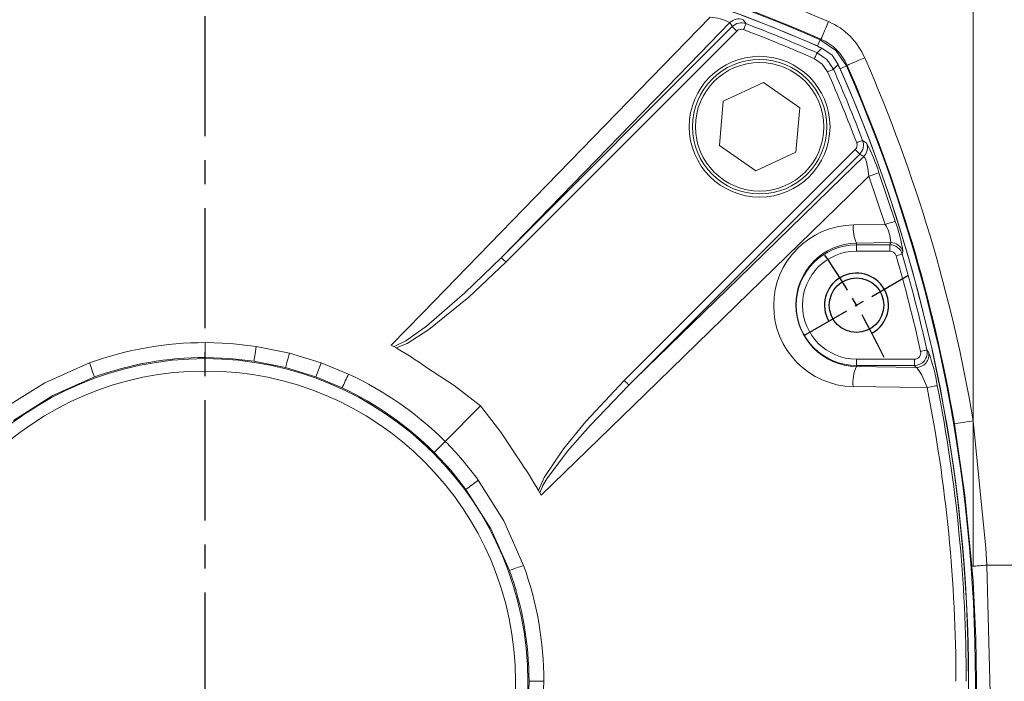
# Model space of a CAD drawing. Units: millimetres. Extents: x -32 to 1379, y -18 to 882.
# Drawn here: x 404 to 558, y 463 to 567 of the extents above; entities that cross this region are included whole.
import ezdxf

# ---------------------------------------------------------------- set-up
doc = ezdxf.new("R2010")
doc.units = ezdxf.units.MM
doc.linetypes.add('中心線', pattern=[12, 7.5, -1.5, 1.5, -1.5])
for name, color, linetype in [('CEN', 2, '中心線'), ('DIM', 3, 'Continuous'), ('MAIN', 7, 'Continuous'), ('THIN', 1, 'Continuous')]:
    doc.layers.add(name, color=color, linetype=linetype)
doc.styles.get("Standard").update_dxf_attribs({"font": 'simplex.shx', "bigfont": 'chineset.shx'})
doc.dimstyles.new('C', dxfattribs={"dimscale": 4.5, "dimtxt": 3, "dimasz": 2.5, "dimexe": 1, "dimexo": 1, "dimgap": 1, "dimtad": 1, "dimtoh": 1, "dimdec": 4, "dimdsep": 46, "dimtxsty": 'Standard', "dimcen": 0, "dimclrd": 256, "dimclre": 256, "dimclrt": 256, "dimadec": 0, "dimazin": 0, "dimtfac": 0.6, "dimtdec": 4, "dimtofl": 0, "dimtmove": 0, "dimatfit": 3, "dimfxl": 0, "dimtolj": 1, "dimarcsym": 0})

# ---------------------------------------------------------------- blocks, each defined once
blk = doc.blocks.new('M10')
at = {"layer": 'MAIN'}
blk.add_circle((0, 0), 4.25, dxfattribs=at)
at = {"layer": 'THIN'}
blk.add_arc((0, 0), 5, 300.0912, 210, dxfattribs=at)
blk = doc.blocks.new('*D25')
at = {"layer": 'Defpoints', "color": 0}
for p in [(525.87, 535.17), (340.12, 391.23)]:
    blk.add_point(p, dxfattribs=at)
at = {"layer": 'DIM', "lineweight": -2}
for p, q in [((293.88, 355.39), (331.23, 384.34)), ((201.95, 355.39), (293.88, 355.39))]:
    blk.add_line(p, q, dxfattribs=at)
blk.add_arc((433, 463.2), 117.5, 216.706, 219.9679, dxfattribs=at)
at = {"layer": 'DIM'}
blk.add_solid([(330.08, 385.82), (332.38, 382.85), (340.12, 391.23)], dxfattribs=at)
at = {"layer": 'DIM', "char_height": 13.5, "attachment_point": 5}
for s, insert in [('\\A1;PCD∅235', (245.67, 366.64)), ('\\A1;2xM10', (245.67, 344.14))]:
    blk.add_mtext(s, dxfattribs=dict(at, insert=insert))

msp = doc.modelspace()

# ---------------------------------------------------------------- linework, layer by layer
at = {"layer": 'CEN', "ltscale": 2.5}
msp.add_line((432.99747, 278.33901), (432.99747, 677.59035), dxfattribs=at)
at = {"layer": 'CEN'}
msp.add_line((526.74472, 517.32624), (542.76619, 526.57624), dxfattribs=at)
msp.add_arc((432.99747, 463.20124), 117.5, 25.4883157, 34.5116843, dxfattribs=at)
at = {"layer": 'MAIN', "color": 7, "linetype": 'Continuous', "lineweight": 15}
for p, q in [((479.26933, 529.38504), (515.35108, 565.46678)), ((516.0555, 564.76237), (479.97375, 528.68062)), ((528.6766, 562.43361), (529.10515, 563.41218)), ((529.10515, 563.41218), (529.19411, 563.49911)), ((529.06428, 562.16877), (528.6766, 562.43361)), ((532.22985, 558.88037), (531.96502, 559.26804)), ((532.22985, 558.88037), (533.20841, 559.30891)), ((533.29534, 559.39788), (533.20841, 559.30891)), ((520.21859, 556.72394), (513.94091, 553.79297)), ((525.89574, 552.7528), (520.21859, 556.72394)), ((513.94091, 553.79297), (513.34037, 546.89084)), ((525.2952, 545.85067), (525.89574, 552.7528)), ((498.47685, 510.17751), (534.5586, 546.25927)), ((513.34037, 546.89084), (519.01752, 542.91969)), ((535.26301, 545.55484), (499.18127, 509.4731)), ((519.01752, 542.91969), (525.2952, 545.85067)), ((539.23928, 534.56145), (536.7095, 542.08982)), ((538.26891, 542.63945), (540.80906, 535.05626)), ((534.26219, 534.47932), (539.23928, 534.56145)), ((540.09868, 531.7399), (534.75546, 531.66072)), ((534.75546, 531.38105), (534.75546, 531.66072)), ((534.75546, 530.38486), (534.75546, 531.38105)), ((534.75546, 531.38105), (539.97991, 531.38105)), ((539.97991, 530.38486), (539.97991, 531.38105)), ((539.97991, 530.38486), (534.75546, 530.38486)), ((432.99747, 516.1048), (432.99747, 513.78973)), ((440.95894, 515.50746), (446.13437, 514.462)), ((462.45238, 515.47368), (462.04463, 515.70136)), ((462.80375, 515.27412), (462.45238, 515.47368)), ((446.13437, 514.462), (451.10121, 512.93829)), ((445.55116, 512.20415), (440.60682, 513.21301)), ((451.10121, 512.93829), (455.38281, 511.17838)), ((534.75546, 513.51761), (543.81032, 513.51761)), ((534.75546, 513.51761), (534.75546, 512.52142)), ((543.81032, 512.52142), (534.75546, 512.52142)), ((534.75546, 512.52142), (534.75546, 512.35479)), ((534.75546, 512.35479), (544.07428, 512.20562)), ((543.81032, 512.52142), (543.81032, 513.51761)), ((450.29302, 510.73511), (445.55116, 512.20415)), ((454.37759, 509.04003), (450.29302, 510.73511)), ((476.00121, 506.20498), (470.47874, 500.68251)), ((470.47874, 500.68251), (468.75243, 498.9562)), ((485.26991, 492.65614), (485.07036, 493.00752)), ((485.49759, 492.24839), (485.26991, 492.65614)), ((555.13843, 481.35101), (562.99747, 481.35101)), ((483.58597, 463.20124), (485.90103, 463.20124))]:
    msp.add_line(p, q, dxfattribs=at)
at = {"layer": 'MAIN', "color": 7, "linetype": 'Continuous', "lineweight": 15, "flags": 128}
for points in [[(552.99747, 481.15168), (552.99747, 558.37368), (552.9925, 569.33235), (552.98334, 580.32445), (552.9694, 612.85125)], [(462.04463, 515.70136), (466.92811, 520.72228), (482.69721, 536.92677), (506.36054, 561.23689), (511.88605, 566.91327)], [(517.0621, 566.54013), (517.26005, 566.24201), (517.472, 565.922)], [(530.39351, 566.23646), (530.17152, 565.72982), (529.95714, 565.24054), (529.75773, 564.78543), (529.58011, 564.38006), (529.4304, 564.03836), (529.3137, 563.77202), (529.23403, 563.5902), (529.19411, 563.49911)], [(514.94762, 566.08052), (508.65204, 559.60718), (485.00813, 535.28952), (479.26933, 529.38504)], [(516.0555, 564.76237), (515.92512, 564.89274), (515.79922, 565.01865), (515.6821, 565.13577), (515.57778, 565.24008), (515.48985, 565.32801), (515.42131, 565.39655), (515.37452, 565.44334), (515.35108, 565.46678)], [(517.11681, 564.98868), (517.18392, 565.165), (517.24861, 565.335), (517.30858, 565.49256), (517.36165, 565.63201), (517.40593, 565.74837), (517.43982, 565.83743), (517.46211, 565.89601), (517.472, 565.922)], [(529.10515, 563.41218), (531.54317, 561.74694), (533.20841, 559.30891)], [(528.59764, 561.36231), (528.96271, 561.72214), (529.36261, 562.11634)], [(529.36261, 562.11634), (530.95816, 560.99536), (531.91257, 559.56638)], [(528.19566, 560.44816), (528.27161, 560.62086), (528.34482, 560.78737), (528.41268, 560.94169), (528.47274, 561.07829), (528.52285, 561.19224), (528.56121, 561.27948), (528.58645, 561.33686), (528.59764, 561.36231)], [(530.24439, 558.39943), (529.41233, 559.61612), (528.19566, 560.44816)], [(528.59764, 561.36231), (530.11832, 560.32211), (531.15854, 558.8014)], [(533.29534, 559.39788), (533.38643, 559.43779), (533.56825, 559.51746), (533.83459, 559.63416), (534.1763, 559.78388), (534.58166, 559.9615), (535.03678, 560.16091), (535.52605, 560.37529), (536.03269, 560.59728)], [(530.24439, 558.39943), (530.4171, 558.47537), (530.5836, 558.54859), (530.73792, 558.61645), (530.87452, 558.67651), (530.98848, 558.72662), (531.07571, 558.76498), (531.13309, 558.79021), (531.15854, 558.8014)], [(531.91257, 559.56638), (531.51838, 559.16647), (531.15854, 558.8014)], [(534.5586, 546.25927), (534.68898, 546.12889), (534.81488, 546.00298), (534.932, 545.88587), (535.03632, 545.78155), (535.12425, 545.69362), (535.19279, 545.62508), (535.23958, 545.57829), (535.26301, 545.55484)], [(534.78491, 547.32058), (534.96124, 547.38769), (535.13124, 547.45238), (535.28879, 547.51234), (535.42825, 547.56541), (535.5446, 547.60969), (535.63367, 547.64358), (535.69224, 547.66588), (535.71824, 547.67577)], [(535.71824, 547.67577), (535.9457, 547.52516), (536.33637, 547.26587)], [(499.18127, 509.4731), (500.11053, 510.37621), (516.32092, 526.13437), (532.53352, 541.8999), (535.87675, 545.15139)], [(536.7095, 542.08982), (536.53084, 543.27722), (536.3083, 544.28412), (536.13885, 544.80554), (536.0958, 544.90521), (535.92057, 545.1455), (535.87675, 545.15139)], [(536.7095, 542.08982), (533.70133, 539.16161), (517.95468, 523.83354), (501.74917, 508.06004), (485.49759, 492.24839)], [(462.45238, 515.47368), (462.63197, 515.52879), (464.34546, 516.40027), (467.54321, 518.68919), (473.5513, 523.86528), (479.26933, 529.38504)], [(479.97375, 528.68062), (479.84337, 528.81099), (479.71747, 528.9369), (479.60035, 529.05401), (479.49603, 529.15833), (479.4081, 529.24626), (479.33956, 529.3148), (479.29277, 529.3616), (479.26933, 529.38504)], [(541.89581, 529.94641), (541.86912, 529.93861), (541.80897, 529.92101), (541.71751, 529.89425), (541.59802, 529.85929), (541.45481, 529.8174), (541.29301, 529.77007), (541.11843, 529.71899), (540.93736, 529.66602)], [(542.01484, 530.31084), (541.90024, 529.95993), (541.89581, 529.94641)], [(479.97375, 528.68062), (474.1584, 523.18225), (467.94491, 518.13085), (464.56116, 515.98491), (462.80375, 515.27412)], [(432.99747, 516.1048), (436.98828, 515.95536), (440.95894, 515.50746)], [(440.95894, 515.50746), (440.89799, 515.10845), (440.83986, 514.72825), (440.78566, 514.37426), (440.73645, 514.05335), (440.69319, 513.77174), (440.65672, 513.53491), (440.62774, 513.34745), (440.60682, 513.21301)], [(446.13437, 514.462), (446.03344, 514.06945), (445.93713, 513.69531), (445.84734, 513.34689), (445.76581, 513.03099), (445.69414, 512.75379), (445.63372, 512.52071), (445.58575, 512.33629), (445.55116, 512.20415)], [(545.75713, 514.95166), (545.72999, 514.94561), (545.66881, 514.93196), (545.5758, 514.91122), (545.45429, 514.88412), (545.30866, 514.85163), (545.14412, 514.81493), (544.96659, 514.77533), (544.78245, 514.73426)], [(545.75713, 514.95166), (545.97904, 514.68437), (546.02431, 514.62977)], [(401.59077, 505.86565), (407.9222, 509.83967), (414.89336, 512.93815)], [(440.60682, 513.21301), (436.81211, 513.64542), (432.99747, 513.78973)], [(467.56835, 512.24055), (471.88993, 509.39698), (476.00121, 506.20498)], [(545.79126, 509.07011), (545.40475, 510.09373), (544.98026, 510.99811), (544.55202, 511.7177), (544.18261, 512.14174), (544.07428, 512.20562)], [(415.70157, 510.73498), (409.1845, 507.82233), (403.02356, 503.93284)], [(485.07036, 493.00752), (485.93103, 495.04655), (488.95897, 499.53457), (492.45414, 503.76808), (498.47685, 510.17751)], [(499.18127, 509.4731), (493.13037, 503.17553), (489.59965, 499.1272), (486.36187, 494.81187), (485.74897, 493.77689), (485.26991, 492.65614)], [(498.47685, 510.17751), (498.60722, 510.04714), (498.73313, 509.92123), (498.85025, 509.80412), (498.95456, 509.6998), (499.04249, 509.61187), (499.11103, 509.54333), (499.15783, 509.49654), (499.18127, 509.4731)], [(545.79126, 509.07011), (546.1055, 509.13216), (546.40098, 509.19045), (546.66953, 509.24339), (546.90374, 509.28952), (547.09713, 509.32755), (547.24437, 509.35644), (547.34138, 509.37539), (547.3855, 509.38388)], [(545.79126, 509.07011), (541.46872, 509.13371), (534.21897, 509.23792)], [(476.00121, 506.20498), (479.1747, 502.11957), (482.03678, 497.77212)], [(550.0512, 503.39584), (550.14925, 503.41251), (550.34495, 503.4458), (550.63161, 503.49456), (550.9994, 503.55712), (551.4357, 503.63134), (551.92555, 503.71466), (552.45216, 503.80423), (552.99747, 503.89699)], [(552.8005, 481.12753), (551.68417, 492.28067), (550.0512, 503.39584)], [(552.99747, 503.89699), (554.97233, 483.98491), (555.13843, 481.35101)], [(473.72907, 493.17515), (471.35058, 496.1589), (468.75243, 498.9562)], [(475.66188, 494.60794), (479.6359, 488.27651), (482.73439, 481.30535)], [(480.53121, 480.49714), (477.61856, 487.01421), (473.72907, 493.17515)], [(555.13843, 481.35101), (555.66559, 461.34725), (555.13843, 445.05147)], [(483.00924, 455.59189), (483.44166, 459.3866), (483.58597, 463.20124)], [(485.90103, 463.20124), (485.75159, 459.21043), (485.3037, 455.23977)]]:
    msp.add_lwpolyline(points, dxfattribs=at)
at = {"layer": 'MAIN', "color": 7, "linetype": 'Continuous', "lineweight": 15}
for centre, radius in [((519.61805, 549.82182), 11), ((519.61805, 549.82182), 10.03812), ((432.99747, 463.20124), 50.3972), ((432.99747, 463.20124), 48.46535)]:
    msp.add_circle(centre, radius, dxfattribs=at)
at = {"layer": 'MAIN', "color": 7, "linetype": 'Continuous', "lineweight": 15, "extrusion": (3.50292e-15, -4.40754e-16, -1)}
msp.add_circle((-519.61805, 549.82182), 10.5, dxfattribs=at)
at = {"layer": 'MAIN', "color": 7, "linetype": 'Continuous', "lineweight": 15}
for centre, radius, start, end in [((432.99747, 343.97424), 239.67678, 66.3367813, 113.6632187), ((432.99747, 343.95124), 239.58253, 66.3501338, 113.6498662), ((432.99747, 343.95124), 238.5, 92.5232713, 113.8314026), ((432.99747, 343.95124), 238.51424, 66.3501338, 113.6498662), ((432.99747, 343.95124), 238.5, 66.1685974, 87.4767287), ((433.93171, 346.35919), 240.106, 66.3125804, 80.1761367), ((511.57449, 559.72358), 7.19643, 62.0485567, 87.5186404), ((516.36313, 564.6621), 2.00389, 69.5856399, 134.941259), ((525.99659, 556.20035), 10.95702, 23.658734, 66.341266), ((516.76417, 564.05144), 2.00001, 69.2731322, 134.9545368), ((516.76092, 564.05597), 0.9983, 69.1143581, 134.9602559), ((432.99747, 343.95124), 236.50288, 66.2639106, 69.1648751), ((432.99747, 343.95124), 237.50151, 66.2639106, 69.1648751), ((526.01583, 556.21959), 7.9431, 23.5864278, 66.4135722), ((313.74799, 463.20141), 242.6859, 9.6534378, 23.6610243), ((313.74747, 463.20124), 237.50151, 20.8351249, 23.7360894), ((313.74747, 463.20124), 238.5, 336.1685974, 23.8314026), ((313.74747, 463.20124), 238.51424, 336.3501338, 23.6498662), ((313.74747, 463.20124), 239.58253, 336.3501338, 23.6498662), ((313.7475, 463.20125), 239.69782, 9.6534546, 23.6610104), ((313.74747, 463.20124), 236.50288, 20.8351249, 23.7360894), ((533.85272, 546.96457), 0.99785, 315.0231764, 20.9022097), ((533.84766, 546.96794), 2.00002, 315.0456661, 20.7266649), ((534.45833, 546.5669), 2.00389, 315.058741, 20.4143601), ((512.72752, 534.68719), 26.75072, 17.293856, 28.0484633), ((681.51171, 133.74446), 433.25929, 109.3062172, 109.5248734), ((534.43943, 521.85828), 12.62229, 90.8045277, 268.9992575), ((539.77374, 533.9914), 5.5331, 174.9409787, 204.9119385), ((676.65463, 101.34884), 454.48448, 107.3915686, 107.5990653), ((534.28265, 531.51008), 5.82057, 2.2628031, 31.6170253), ((519.28727, 527.06178), 22.95864, 8.1357066, 20.3780136), ((534.94627, 522.00775), 9.65485, 91.1324281, 268.8675719), ((534.75546, 521.95124), 9.42982, 90, 270), ((539.97741, 529.38108), 1.99997, 16.4195879, 89.9282234), ((540.09465, 529.73531), 2.00459, 16.6848786, 89.884852), ((534.75546, 521.95124), 8.43362, 90, 270), ((539.97937, 529.38709), 0.99777, 16.2337191, 89.9690095), ((313.74747, 463.20124), 236.71251, 12.5741545, 16.3069248), ((313.74747, 463.20124), 237.71114, 12.5741545, 16.3069248), ((432.99426, 462.78807), 53.31673, 90, 109.8462598), ((432.99747, 463.20124), 60, 54.8175951, 60.2133742), ((543.80397, 514.52139), 1.99999, 270.1818426, 12.4235195), ((543.81072, 514.51399), 0.99638, 269.9767889, 12.7718331), ((544.06114, 514.21259), 2.00701, 270.3751875, 11.997003), ((516.3369, 504.12704), 31.49047, 9.6096165, 19.4826081), ((849.91278, 671.26922), 462.93695, 199.9996452, 200.2900917), ((432.99827, 463.29348), 50.49625, 90, 110.0313609), ((15.9887, 671.29993), 463.03488, 339.7103547, 340.0007396), ((540.01358, 509.84514), 5.82634, 154.4852875, 185.9822205), ((89.48966, 681.87607), 403.75179, 334.6545431, 334.9898515), ((433.10926, 463.03898), 53.04256, 45.2093179, 65.170556), ((313.70363, 463.20144), 238.20166, 359.9999521, 11.1792806), ((432.97437, 463.24116), 50.55328, 44.9494954, 64.951868), ((314.51884, 463.19877), 235.77768, 0.0005984, 11.2186326), ((432.86341, 463.33859), 53.00454, 36.1525513, 44.7925407), ((432.99747, 463.20124), 60, 29.7866258, 35.1824049), ((682.73237, 213.25334), 349.34024, 126.3522099, 126.7468157), ((641.06546, 46.28593), 462.93695, 109.9996452, 110.2900917), ((433.08972, 463.20044), 50.49625, 0.0009071, 20.0313609), ((432.5843, 463.20445), 53.31673, 359.9965448, 19.8462598), ((557.79738, 441.19409), 40.24485, 93.7882554, 97.1323587), ((318.30793, 463.20124), 235.17678, 355.6284039, 4.3715961)]:
    msp.add_arc(centre, radius, start, end, dxfattribs=at)
for centre, major_axis, start_param, end_param in [((314.15966, 462.78905), (196.03396, -196.03396), 1.316807409, 1.319486914), ((432.58528, 344.36343), (196.03396, -196.03396), 1.82210574, 1.824785244), ((313.74747, 648.37308), (0, -305.7967), 1.178208038, 1.179477777), ((313.74747, 212.27085), (0, -415.5729), 2.377106394, 2.378204891)]:
    msp.add_ellipse(centre, major_axis=major_axis, ratio=0.800731326, start_param=start_param, end_param=end_param, dxfattribs=at)

# ---------------------------------------------------------------- block references
at = {"layer": 'CEN'}
msp.add_blockref('M10', (534.75546, 521.95124), dxfattribs=at)

# ---------------------------------------------------------------- dimensions: what is measured, and where the dimension line sits
at = {"layer": 'DIM'}
dim = msp.add_diameter_dim_2p(p1=(525.8739, 535.17498), p2=(340.12104, 391.2275), text='PCD<>\\X2xM10', dimstyle='C', dxfattribs=at)
dim.commit()
dim.dimension.update_dxf_attribs({"geometry": '*D25', "text_midpoint": (245.66615, 355.39376)})

doc.saveas('drawing.dxf')
